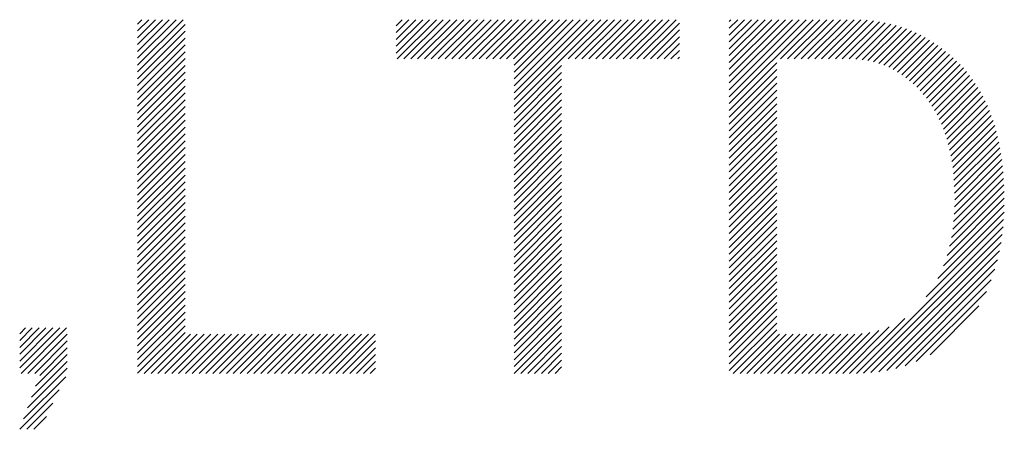
# Model space of a CAD drawing. Extents: x -57 to 354, y -38 to 248.
# Drawn here: x 132 to 136, y -25 to -24 of the extents above; entities that cross this region are included whole.
import ezdxf

# ---------------------------------------------------------------- set-up
doc = ezdxf.new("R2010")
doc.units = 0
doc.header["$MEASUREMENT"] = 0
doc.layers.add('_F-5_寸法', color=7, linetype='CONTINUOUS')

msp = doc.modelspace()

# ---------------------------------------------------------------- linework, layer by layer
at = {"layer": '_F-5_寸法', "color": 7, "linetype": 'Continuous'}
for p, q in [((132.1251, -23.7266), (132.3126, -23.539)), ((132.1251, -23.6983), (132.2844, -23.539)), ((132.1251, -23.67), (132.2561, -23.539)), ((132.1251, -23.6417), (132.2278, -23.539)), ((132.1251, -23.6134), (132.1995, -23.539)), ((132.1251, -23.5852), (132.1712, -23.539)), ((132.1251, -23.5569), (132.1429, -23.539)), ((133.193, -23.6768), (133.3309, -23.539)), ((133.193, -23.6485), (133.3026, -23.539)), ((133.193, -23.6203), (133.2743, -23.539)), ((133.193, -23.592), (133.246, -23.539)), ((133.193, -23.5637), (133.2177, -23.539)), ((133.1968, -23.7013), (133.3592, -23.539)), ((133.2251, -23.7013), (133.3874, -23.539)), ((133.2534, -23.7013), (133.4157, -23.539)), ((133.2817, -23.7013), (133.444, -23.539)), ((133.31, -23.7013), (133.4723, -23.539)), ((133.3382, -23.7013), (133.5006, -23.539)), ((133.3665, -23.7013), (133.5289, -23.539)), ((133.3948, -23.7013), (133.5571, -23.539)), ((133.4231, -23.7013), (133.5854, -23.539)), ((133.4514, -23.7013), (133.6137, -23.539)), ((133.4797, -23.7013), (133.642, -23.539)), ((133.508, -23.7013), (133.6703, -23.539)), ((133.5362, -23.7013), (133.6986, -23.539)), ((133.5645, -23.7013), (133.7269, -23.539)), ((133.5928, -23.7013), (133.7551, -23.539)), ((133.6211, -23.7013), (133.7834, -23.539)), ((133.6494, -23.7013), (133.8117, -23.539)), ((133.6777, -23.7013), (133.84, -23.539)), ((133.68, -23.8969), (134.038, -23.539)), ((133.68, -23.8687), (134.0097, -23.539)), ((133.68, -23.8404), (133.9814, -23.539)), ((133.68, -23.8121), (133.9531, -23.539)), ((133.68, -23.7838), (133.9248, -23.539)), ((133.68, -23.7555), (133.8966, -23.539)), ((133.68, -23.7272), (133.8683, -23.539)), ((133.9039, -23.7013), (134.0663, -23.539)), ((133.9322, -23.7013), (134.0945, -23.539)), ((133.9605, -23.7013), (134.1228, -23.539)), ((133.9888, -23.7013), (134.1511, -23.539)), ((134.0171, -23.7013), (134.1794, -23.539)), ((134.0454, -23.7013), (134.2077, -23.539)), ((134.0736, -23.7013), (134.236, -23.539)), ((134.1019, -23.7013), (134.2643, -23.539)), ((134.1302, -23.7013), (134.2925, -23.539)), ((134.1585, -23.7013), (134.3208, -23.539)), ((134.1868, -23.7013), (134.3491, -23.539)), ((134.5686, -23.8852), (134.9148, -23.539)), ((134.5686, -23.8569), (134.8865, -23.539)), ((134.5686, -23.8286), (134.8582, -23.539)), ((134.5686, -23.8003), (134.8299, -23.539)), ((134.5686, -23.7721), (134.8017, -23.539)), ((134.5686, -23.7438), (134.7734, -23.539)), ((134.5686, -23.7155), (134.7451, -23.539)), ((134.5686, -23.6872), (134.7168, -23.539)), ((134.5686, -23.6589), (134.6885, -23.539)), ((134.5686, -23.6306), (134.6602, -23.539)), ((134.5686, -23.6023), (134.6319, -23.539)), ((134.5686, -23.5741), (134.6037, -23.539)), ((134.5686, -23.5458), (134.5754, -23.539)), ((134.7807, -23.7013), (134.9431, -23.539)), ((134.809, -23.7013), (134.9714, -23.539)), ((134.8373, -23.7013), (134.9996, -23.539)), ((134.8656, -23.7013), (135.0279, -23.539)), ((134.8939, -23.7013), (135.0562, -23.539)), ((134.9222, -23.7013), (135.0844, -23.5391)), ((134.9504, -23.7013), (135.1121, -23.5397)), ((134.9787, -23.7013), (135.1386, -23.5414)), ((135.007, -23.7013), (135.1642, -23.5441)), ((132.1251, -23.7549), (132.3216, -23.5584)), ((132.1251, -23.7831), (132.3216, -23.5866)), ((134.2151, -23.7013), (134.3636, -23.5528)), ((134.2433, -23.7013), (134.3636, -23.5811)), ((135.0353, -23.7013), (135.189, -23.5477)), ((135.0636, -23.7013), (135.2129, -23.552)), ((135.0914, -23.7018), (135.2361, -23.5571)), ((135.1174, -23.7041), (135.2584, -23.5631)), ((135.1419, -23.7078), (135.2799, -23.5698)), ((135.1651, -23.7129), (135.3009, -23.5772)), ((135.1869, -23.7195), (135.3212, -23.5851)), ((132.1251, -23.8114), (132.3216, -23.6149)), ((134.2716, -23.7013), (134.3636, -23.6094)), ((135.2076, -23.7271), (135.3408, -23.5938)), ((135.2273, -23.7356), (135.3598, -23.6031)), ((135.246, -23.7452), (135.3783, -23.6129)), ((135.264, -23.7555), (135.3963, -23.6232)), ((132.1251, -23.8397), (132.3216, -23.6432)), ((134.2999, -23.7013), (134.3636, -23.6377)), ((134.3282, -23.7013), (134.3636, -23.666)), ((135.2811, -23.7666), (135.4135, -23.6342)), ((135.2975, -23.7785), (135.4304, -23.6456)), ((135.3133, -23.791), (135.4469, -23.6574)), ((132.1251, -23.868), (132.3216, -23.6715)), ((132.1251, -23.8963), (132.3216, -23.6998)), ((134.3565, -23.7013), (134.3636, -23.6943)), ((135.3284, -23.8042), (135.4627, -23.6699)), ((135.343, -23.8179), (135.4782, -23.6827)), ((135.3569, -23.8323), (135.4933, -23.6959)), ((135.3702, -23.8473), (135.5078, -23.7097)), ((132.1251, -23.9246), (132.3216, -23.7281)), ((133.68, -23.9252), (133.8766, -23.7287)), ((134.5686, -23.9135), (134.7651, -23.717)), ((134.5686, -23.9418), (134.7651, -23.7453)), ((135.3829, -23.8629), (135.522, -23.7237)), ((135.3949, -23.8792), (135.5358, -23.7383)), ((132.1251, -23.9529), (132.3216, -23.7563)), ((132.1251, -23.9811), (132.3216, -23.7846)), ((133.68, -23.9535), (133.8766, -23.757)), ((133.68, -23.9818), (133.8766, -23.7853)), ((134.5686, -23.97), (134.7651, -23.7735)), ((135.4062, -23.8961), (135.5489, -23.7534)), ((135.4169, -23.9137), (135.5615, -23.7692)), ((135.427, -23.9319), (135.5735, -23.7854)), ((132.1251, -24.0094), (132.3216, -23.8129)), ((133.68, -24.0101), (133.8766, -23.8136)), ((134.5686, -23.9983), (134.7651, -23.8018)), ((134.5686, -24.0266), (134.7651, -23.8301)), ((135.4364, -23.9508), (135.5851, -23.8021)), ((135.4451, -23.9703), (135.5961, -23.8193)), ((132.1251, -24.0377), (132.3216, -23.8412)), ((132.1251, -24.066), (132.3216, -23.8695)), ((133.68, -24.0384), (133.8766, -23.8419)), ((133.68, -24.0666), (133.8766, -23.8701)), ((134.5686, -24.0549), (134.7651, -23.8584)), ((135.4532, -23.9905), (135.6066, -23.8371)), ((135.4607, -24.0113), (135.6165, -23.8555)), ((132.1251, -24.0943), (132.3216, -23.8978)), ((133.68, -24.0949), (133.8766, -23.8984)), ((134.5686, -24.0832), (134.7651, -23.8867)), ((135.4675, -24.0328), (135.626, -23.8744)), ((135.4737, -24.0549), (135.6349, -23.8937)), ((132.1251, -24.1226), (132.3216, -23.926)), ((133.68, -24.1232), (133.8766, -23.9267)), ((134.5686, -24.1115), (134.7651, -23.915)), ((134.5686, -24.1398), (134.7651, -23.9432)), ((135.4792, -24.0777), (135.6433, -23.9136)), ((135.484, -24.1011), (135.6511, -23.9341)), ((132.1251, -24.1508), (132.3216, -23.9543)), ((132.1251, -24.1791), (132.3216, -23.9826)), ((133.68, -24.1515), (133.8766, -23.955)), ((133.68, -24.1798), (133.8766, -23.9833)), ((134.5686, -24.168), (134.7651, -23.9715)), ((135.4882, -24.1252), (135.6584, -23.9551)), ((135.4918, -24.15), (135.6651, -23.9766)), ((132.1251, -24.2074), (132.3216, -24.0109)), ((133.68, -24.2081), (133.8766, -24.0116)), ((134.5686, -24.1963), (134.7651, -23.9998)), ((134.5686, -24.2246), (134.7651, -24.0281)), ((135.4947, -24.1753), (135.6714, -23.9987)), ((135.4969, -24.2014), (135.6771, -24.0212)), ((132.1251, -24.2357), (132.3216, -24.0392)), ((132.1251, -24.264), (132.3216, -24.0675)), ((133.68, -24.2364), (133.8766, -24.0398)), ((133.68, -24.2646), (133.8766, -24.0681)), ((134.5686, -24.2529), (134.7651, -24.0564)), ((135.4985, -24.228), (135.6823, -24.0443)), ((135.4995, -24.2554), (135.6869, -24.068)), ((132.1251, -24.2923), (132.3216, -24.0958)), ((133.68, -24.2929), (133.8766, -24.0964)), ((134.5686, -24.2812), (134.7651, -24.0847)), ((134.5686, -24.3095), (134.7651, -24.1129)), ((135.4999, -24.2833), (135.691, -24.0922)), ((132.1251, -24.3205), (132.3216, -24.124)), ((132.1251, -24.3488), (132.3216, -24.1523)), ((133.68, -24.3212), (133.8766, -24.1247)), ((133.68, -24.3495), (133.8766, -24.153)), ((134.5686, -24.3377), (134.7651, -24.1412)), ((135.498, -24.3417), (135.6976, -24.1421)), ((135.4994, -24.3121), (135.6946, -24.1169)), ((132.1251, -24.3771), (132.3216, -24.1806)), ((133.68, -24.3778), (133.8766, -24.1813)), ((134.5686, -24.366), (134.7651, -24.1695)), ((135.4919, -24.4043), (135.7021, -24.1942)), ((135.4956, -24.3724), (135.7002, -24.1678)), ((132.1251, -24.4054), (132.3216, -24.2089)), ((132.1251, -24.4337), (132.3216, -24.2372)), ((133.68, -24.4061), (133.8766, -24.2095)), ((133.68, -24.4343), (133.8766, -24.2378)), ((134.5686, -24.3943), (134.7651, -24.1978)), ((134.5686, -24.4226), (134.7651, -24.2261)), ((135.4865, -24.4381), (135.7035, -24.2211)), ((132.1251, -24.462), (132.3216, -24.2655)), ((133.68, -24.4626), (133.8766, -24.2661)), ((134.5686, -24.4509), (134.7651, -24.2544)), ((135.4685, -24.5126), (135.7049, -24.2762)), ((135.4791, -24.4738), (135.7044, -24.2484)), ((132.1251, -24.4903), (132.3216, -24.2937)), ((133.68, -24.4909), (133.8766, -24.2944)), ((134.5686, -24.4792), (134.7651, -24.2827)), ((134.5686, -24.5074), (134.7651, -24.3109)), ((135.4535, -24.5559), (135.7047, -24.3047)), ((132.1251, -24.5185), (132.3216, -24.322)), ((132.1251, -24.5468), (132.3216, -24.3503)), ((133.68, -24.5192), (133.8766, -24.3227)), ((133.68, -24.5475), (133.8766, -24.351)), ((134.5686, -24.5357), (134.7651, -24.3392)), ((135.4304, -24.6073), (135.7038, -24.3339)), ((132.1251, -24.5751), (132.3216, -24.3786)), ((133.68, -24.5758), (133.8766, -24.3793)), ((134.5686, -24.564), (134.7651, -24.3675)), ((134.5686, -24.5923), (134.7651, -24.3958)), ((135.0945, -24.9998), (135.6997, -24.3946)), ((135.3825, -24.6835), (135.7022, -24.3638)), ((132.1251, -24.6034), (132.3216, -24.4069)), ((132.1251, -24.6317), (132.3216, -24.4352)), ((133.68, -24.604), (133.8766, -24.4075)), ((133.68, -24.6323), (133.8766, -24.4358)), ((134.5686, -24.6206), (134.7651, -24.4241)), ((135.1237, -24.9989), (135.6961, -24.4264)), ((132.1251, -24.66), (132.3216, -24.4634)), ((133.68, -24.6606), (133.8766, -24.4641)), ((134.5686, -24.6489), (134.7651, -24.4524)), ((134.5686, -24.6772), (134.7651, -24.4806)), ((135.1541, -24.9967), (135.6914, -24.4595)), ((132.1251, -24.6882), (132.3216, -24.4917)), ((132.1251, -24.7165), (132.3216, -24.52)), ((133.68, -24.6889), (133.8766, -24.4924)), ((133.68, -24.7172), (133.8766, -24.5207)), ((134.5686, -24.7054), (134.7651, -24.5089)), ((135.1861, -24.993), (135.685, -24.4941)), ((132.1251, -24.7448), (132.3216, -24.5483)), ((133.68, -24.7455), (133.8766, -24.549)), ((134.5686, -24.7337), (134.7651, -24.5372)), ((135.2199, -24.9876), (135.6766, -24.5308)), ((132.1251, -24.7731), (132.3216, -24.5766)), ((133.68, -24.7738), (133.8766, -24.5772)), ((134.5686, -24.762), (134.7651, -24.5655)), ((134.5686, -24.7903), (134.7651, -24.5938)), ((135.2562, -24.9795), (135.6658, -24.5699)), ((132.1251, -24.8014), (132.3216, -24.6049)), ((132.1251, -24.8297), (132.3216, -24.6332)), ((133.68, -24.802), (133.8766, -24.6055)), ((133.68, -24.8303), (133.8766, -24.6338)), ((134.5686, -24.8186), (134.7651, -24.6221)), ((135.296, -24.968), (135.6512, -24.6128)), ((132.1251, -24.8579), (132.3216, -24.6614)), ((133.68, -24.8586), (133.8766, -24.6621)), ((134.5686, -24.8469), (134.7651, -24.6503)), ((134.5686, -24.8751), (134.7651, -24.6786)), ((135.3414, -24.9509), (135.6309, -24.6614)), ((132.1251, -24.8862), (132.3216, -24.6897)), ((132.1251, -24.9145), (132.3216, -24.718)), ((133.68, -24.8869), (133.8766, -24.6904)), ((133.68, -24.9152), (133.8766, -24.7187)), ((134.5686, -24.9034), (134.7651, -24.7069)), ((135.398, -24.9226), (135.5992, -24.7213)), ((132.1251, -24.9428), (132.3216, -24.7463)), ((133.68, -24.9435), (133.8766, -24.7469)), ((134.5686, -24.9317), (134.7651, -24.7352)), ((134.5686, -24.96), (134.7651, -24.7635)), ((132.1251, -24.9711), (132.3216, -24.7746)), ((132.1251, -24.9994), (132.3216, -24.8029)), ((133.68, -24.9717), (133.8766, -24.7752)), ((133.6801, -25), (133.8766, -24.8035)), ((134.5686, -24.9883), (134.7651, -24.7918)), ((135.066, -25), (135.2935, -24.7725)), ((131.6381, -24.9773), (131.8033, -24.812)), ((131.6381, -24.949), (131.775, -24.812)), ((131.6381, -24.9207), (131.7467, -24.812)), ((131.6381, -24.8924), (131.7184, -24.812)), ((131.6381, -24.8641), (131.6901, -24.812)), ((131.6381, -24.8358), (131.6619, -24.812)), ((131.6436, -25), (131.8316, -24.812)), ((131.6719, -25), (131.8346, -24.8373)), ((132.1527, -25), (132.3216, -24.8311)), ((132.181, -25), (132.3433, -24.8377)), ((132.2093, -25), (132.3716, -24.8377)), ((132.2376, -25), (132.3999, -24.8377)), ((132.2659, -25), (132.4282, -24.8377)), ((132.2941, -25), (132.4565, -24.8377)), ((132.3224, -25), (132.4848, -24.8377)), ((132.3507, -25), (132.513, -24.8377)), ((132.379, -25), (132.5413, -24.8377)), ((132.4073, -25), (132.5696, -24.8377)), ((132.4356, -25), (132.5979, -24.8377)), ((132.4638, -25), (132.6262, -24.8377)), ((132.4921, -25), (132.6545, -24.8377)), ((132.5204, -25), (132.6827, -24.8377)), ((132.5487, -25), (132.711, -24.8377)), ((132.577, -25), (132.7393, -24.8377)), ((132.6053, -25), (132.7676, -24.8377)), ((132.6336, -25), (132.7959, -24.8377)), ((132.6618, -25), (132.8242, -24.8377)), ((132.6901, -25), (132.8525, -24.8377)), ((132.7184, -25), (132.8807, -24.8377)), ((132.7467, -25), (132.909, -24.8377)), ((132.775, -25), (132.9373, -24.8377)), ((132.8033, -25), (132.9656, -24.8377)), ((132.8315, -25), (132.9939, -24.8377)), ((132.8598, -25), (133.0222, -24.8377)), ((132.8881, -25), (133.0504, -24.8377)), ((132.9164, -25), (133.0787, -24.8377)), ((132.9447, -25), (133.107, -24.8377)), ((133.7084, -25), (133.8766, -24.8318)), ((134.5852, -25), (134.7651, -24.8201)), ((134.6135, -25), (134.7758, -24.8377)), ((134.6417, -25), (134.8041, -24.8377)), ((134.67, -25), (134.8324, -24.8377)), ((134.6983, -25), (134.8606, -24.8377)), ((134.7266, -25), (134.8889, -24.8377)), ((134.7549, -25), (134.9172, -24.8377)), ((134.7832, -25), (134.9455, -24.8377)), ((134.8114, -25), (134.9738, -24.8377)), ((134.8397, -25), (135.0021, -24.8377)), ((134.868, -25), (135.0303, -24.8377)), ((134.8963, -25), (135.0586, -24.8377)), ((134.9246, -25), (135.0871, -24.8375)), ((134.9529, -25), (135.1172, -24.8356)), ((134.9811, -25), (135.1499, -24.8312)), ((135.0094, -25), (135.1863, -24.8232)), ((135.0377, -25), (135.2296, -24.8081)), ((131.7002, -25), (131.8346, -24.8656)), ((132.973, -25), (133.1076, -24.8654)), ((133.7366, -25), (133.8766, -24.8601)), ((133.7649, -25), (133.8766, -24.8884)), ((131.704, -25.0528), (131.8346, -24.9222)), ((131.7206, -25.0079), (131.8346, -24.8939)), ((133.0012, -25), (133.1076, -24.8936)), ((133.0295, -25), (133.1076, -24.9219)), ((133.7932, -25), (133.8766, -24.9167)), ((131.6873, -25.0977), (131.8346, -24.9504)), ((133.0578, -25), (133.1076, -24.9502)), ((133.8215, -25), (133.8766, -24.9449)), ((131.6707, -25.1426), (131.8346, -24.9787)), ((133.0861, -25), (133.1076, -24.9785)), ((133.8498, -25), (133.8766, -24.9732)), ((131.654, -25.1875), (131.8281, -25.0135)), ((131.6392, -25.2307), (131.8018, -25.0681)), ((131.6675, -25.2307), (131.7755, -25.1226)), ((131.6958, -25.2307), (131.7493, -25.1772))]:
    msp.add_line(p, q, dxfattribs=at)

doc.saveas('drawing.dxf')
